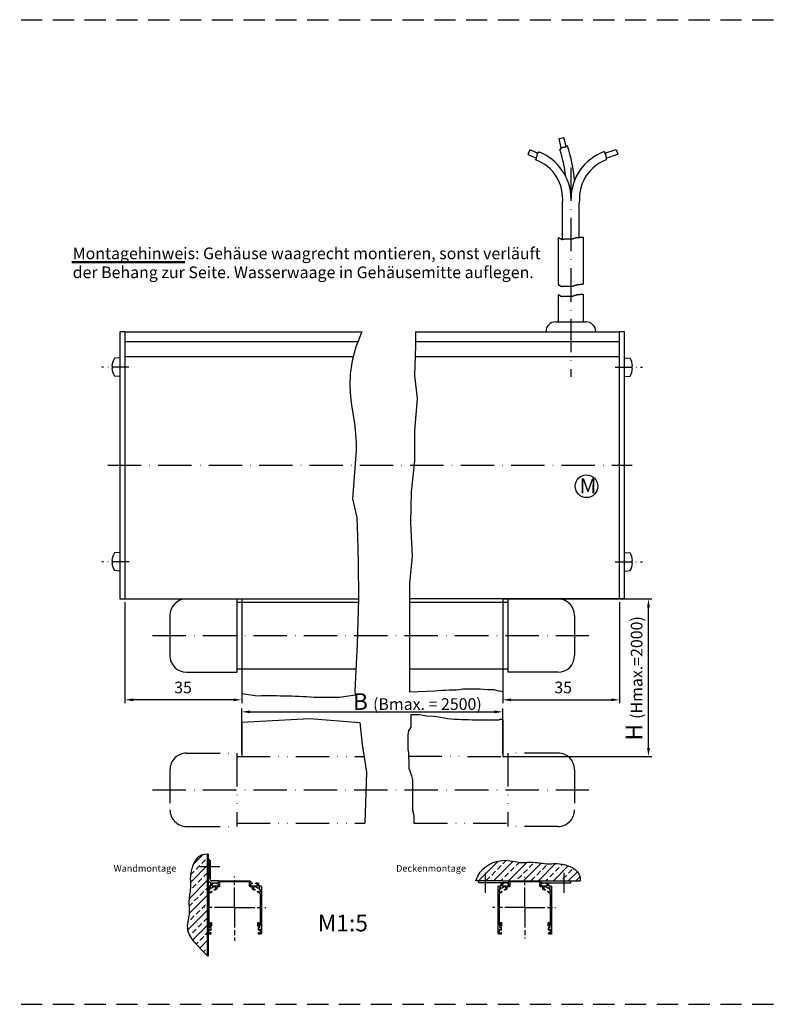
# Model space of a CAD drawing. Units: millimetres. Extents: x 872 to 1329, y 750 to 2520.
# Drawn here: x 1101 to 1329, y 2225 to 2520 of the extents above; entities that cross this region are included whole.
import ezdxf

# ---------------------------------------------------------------- set-up
doc = ezdxf.new("R2010")
doc.units = ezdxf.units.MM
for name, pattern in [('AM_ISO08W050', [18, 12, -1.5, 3, -1.5]), ('AM_ISO08W050x2', [9, 6, -0.75, 1.5, -0.75]), ('GEN4A', [17.5, 10, -2.5, 0, -2.5, 0, -2.5]), ('GEN7', [15, 10, -2.5, 0, -2.5]), ('GEN7A', [7.5, 5, -1.25, 0, -1.25]), ('HIDDEN', [9.525, 6.35, -3.175])]:
    doc.linetypes.add(name, pattern=pattern)
for name, color, linetype in [('002715-4', 3, 'Continuous'), ('010281-6', 2, 'Continuous'), ('011325-6', 2, 'Continuous'), ('011381-4A', 3, 'GEN4A'), ('02715-7', 4, 'GEN7'), ('10146-0', 7, 'Continuous'), ('10146-7', 4, 'GEN7'), ('10260-7', 4, 'GEN7'), ('10280-6', 2, 'Continuous'), ('7AN', 4, 'GEN7A')]:
    doc.layers.add(name, color=color, linetype=linetype)
for name, color, linetype, lineweight in [('AM_0', 7, 'Continuous', 50), ('AM_4', 3, 'Continuous', 25), ('AM_5', 3, 'Continuous', 25), ('AM_7', 4, 'AM_ISO08W050', 25), ('AM_8', 1, 'Continuous', 25)]:
    doc.layers.add(name, color=color, linetype=linetype, lineweight=lineweight)
doc.styles.get("Standard").update_dxf_attribs({"font": 'isocp.shx'})
doc.dimstyles.new('AM_DIN$0', dxfattribs={"dimtxt": 3.5, "dimasz": 2.5, "dimexe": 1, "dimexo": 1, "dimgap": 1.5, "dimtad": 1, "dimdsep": 46, "dimtxsty": 'Standard', "dimcen": 0, "dimclrd": 256, "dimclre": 256, "dimclrt": 2, "dimadec": 0, "dimazin": 2, "dimtp": 0.1, "dimtm": 0.1, "dimtfac": 0.71, "dimtdec": 3, "dimtmove": 0, "dimatfit": 3, "dimfxl": 1, "dimlwd": -1, "dimlwe": -1, "dimarcsym": 0})
doc.dimstyles.new('AM_ISO$0', dxfattribs={"dimtxt": 3.5, "dimasz": 2.5, "dimexe": 1, "dimexo": 1, "dimgap": 1.5, "dimtad": 1, "dimdsep": 46, "dimtxsty": 'Standard', "dimcen": 0, "dimclrd": 256, "dimclre": 256, "dimclrt": 2, "dimadec": 0, "dimazin": 2, "dimtp": 0.1, "dimtm": 0.1, "dimtfac": 0.71, "dimtdec": 3, "dimtmove": 0, "dimatfit": 3, "dimfxl": 1, "dimlwd": -1, "dimlwe": -1, "dimarcsym": 0})

# ---------------------------------------------------------------- blocks, each defined once
blk = doc.blocks.new('*D187')
at = {"layer": 'AM_5', "transparency": 16777216}
for p, q in [((1245.36, 2346.19), (1290.01, 2346.19)), ((1289.01, 2301.49), (1289.01, 2343.69)), ((1245.36, 2298.99), (1290.01, 2298.99))]:
    blk.add_line(p, q, dxfattribs=at)
for points in [[(1288.59, 2343.69), (1289.43, 2343.69), (1289.01, 2346.19)], [(1288.59, 2301.49), (1289.43, 2301.49), (1289.01, 2298.99)]]:
    blk.add_solid(points, dxfattribs=at)
at = {"layer": 'DEFPOINTS', "color": 0, "transparency": 16777216}
for p in [(1244.36, 2346.19), (1289.01, 2346.19), (1244.36, 2298.99)]:
    blk.add_point(p, dxfattribs=at)
blk = doc.blocks.new('*D192')
at = {"layer": 'AM_5', "transparency": 16777216}
for p, q in [((1132.13, 2345.19), (1132.13, 2314.93)), ((1167.13, 2345.19), (1167.13, 2314.93)), ((1164.63, 2315.93), (1134.63, 2315.93))]:
    blk.add_line(p, q, dxfattribs=at)
for points in [[(1134.63, 2316.35), (1134.63, 2315.51), (1132.13, 2315.93)], [(1164.63, 2316.35), (1164.63, 2315.51), (1167.13, 2315.93)]]:
    blk.add_solid(points, dxfattribs=at)
at = {"layer": 'DEFPOINTS', "color": 0, "transparency": 16777216}
for p in [(1132.13, 2346.19), (1167.13, 2346.19), (1132.13, 2315.93)]:
    blk.add_point(p, dxfattribs=at)
at = {"layer": 'AM_5', "color": 2, "transparency": 16777216, "insert": (1149.56, 2319.18), "char_height": 3.5, "attachment_point": 5}
blk.add_mtext('35', dxfattribs=at)
blk = doc.blocks.new('*D193')
at = {"layer": 'AM_5', "transparency": 16777216}
for p, q in [((1245.36, 2345.19), (1245.36, 2314.93)), ((1280.36, 2345.19), (1280.36, 2314.93)), ((1247.86, 2315.93), (1277.86, 2315.93))]:
    blk.add_line(p, q, dxfattribs=at)
for points in [[(1247.86, 2316.35), (1247.86, 2315.51), (1245.36, 2315.93)], [(1277.86, 2316.35), (1277.86, 2315.51), (1280.36, 2315.93)]]:
    blk.add_solid(points, dxfattribs=at)
at = {"layer": 'DEFPOINTS', "color": 0, "transparency": 16777216}
for p in [(1245.36, 2346.19), (1280.36, 2346.19), (1280.36, 2315.93)]:
    blk.add_point(p, dxfattribs=at)
at = {"layer": 'AM_5', "color": 2, "transparency": 16777216, "insert": (1263.46, 2319.18), "char_height": 3.5, "attachment_point": 5, "rotation": 359.9978}
blk.add_mtext('35', dxfattribs=at)
blk = doc.blocks.new('*D186')
at = {"layer": 'AM_5', "transparency": 16777216}
for p, q in [((1167.13, 2299.99), (1167.13, 2313.33)), ((1245.36, 2299.99), (1245.36, 2313.33)), ((1169.63, 2312.33), (1242.86, 2312.33))]:
    blk.add_line(p, q, dxfattribs=at)
for points in [[(1169.63, 2312.75), (1169.63, 2311.91), (1167.13, 2312.33)], [(1242.86, 2312.75), (1242.86, 2311.91), (1245.36, 2312.33)]]:
    blk.add_solid(points, dxfattribs=at)
at = {"layer": 'DEFPOINTS', "color": 0, "transparency": 16777216}
for p in [(1245.36, 2312.33), (1167.13, 2298.99), (1245.36, 2298.99)]:
    blk.add_point(p, dxfattribs=at)

msp = doc.modelspace()

# ---------------------------------------------------------------- hatches: boundary and pattern name
at = {"layer": 'AM_8'}
h = msp.add_hatch(dxfattribs=at)
h.set_pattern_fill('ANSI33', color=256, scale=0.5, style=0)
h.set_pattern_definition([(45, (-1494.559, 1119.0914), (-2.245064, 2.245064), []), (45, (-1492.3138, 1119.0914), (-2.245064, 2.245064), [1.5875, -0.79375])])
h.paths.add_polyline_path([(1151.42774, 2255.68818), (1151.42011, 2255.12414), (1151.43297, 2254.5614), (1151.45718, 2253.99954), (1151.48356, 2253.43811), (1151.50297, 2252.87669), (1151.50624, 2252.31482), (1151.48422, 2251.75209), (1151.42774, 2251.18805), (1151.33271, 2250.62162), (1151.21521, 2250.04921), (1151.09641, 2249.46655), (1150.99745, 2248.86941), (1150.93948, 2248.25352), (1150.94366, 2247.61464), (1151.03114, 2246.94852), (1151.22306, 2246.25091), (1151.5366, 2245.51785), (1151.973, 2244.74646), (1152.5295, 2243.93419), (1153.20336, 2243.07845), (1153.99184, 2242.17667), (1154.8922, 2241.22627), (1155.90167, 2240.22467), (1157.01753, 2239.1693), (1157.01753, 2269.76165), (1155.9676, 2269.72977), (1155.06373, 2269.44037), (1154.29603, 2268.94131), (1153.65459, 2268.28046), (1153.12951, 2267.5057), (1152.71089, 2266.66491), (1152.38883, 2265.80594), (1152.15342, 2264.97668), (1151.99417, 2264.21519), (1151.89816, 2263.52027), (1151.85186, 2262.88092), (1151.84175, 2262.28613), (1151.85433, 2261.7249), (1151.87606, 2261.18623), (1151.89343, 2260.65911), (1151.89292, 2260.13253), (1151.86454, 2259.59758), (1151.81239, 2259.05369), (1151.7441, 2258.5024), (1151.66731, 2257.94522), (1151.58965, 2257.38368), (1151.51874, 2256.81932), (1151.46223, 2256.25364), (1151.43843, 2255.86344)])
h = msp.add_hatch(dxfattribs=at)
h.set_pattern_fill('ANSI33', color=256, scale=0.5, style=0)
h.set_pattern_definition([(45, (1106.786, 2224.708), (-2.245064, 2.245064), []), (45, (1109.031, 2224.708), (-2.245064, 2.245064), [1.5875, -0.79375])])
h.paths.add_polyline_path([(1268.56013, 2261.68446), (1268.52826, 2262.73439), (1268.23886, 2263.63826), (1267.73979, 2264.40596), (1267.07895, 2265.0474), (1266.30419, 2265.57248), (1265.46339, 2265.9911), (1264.60443, 2266.31316), (1263.77517, 2266.54857), (1263.01367, 2266.70782), (1262.31875, 2266.80384), (1261.6794, 2266.85014), (1261.08462, 2266.86024), (1260.52339, 2266.84766), (1259.98472, 2266.82593), (1259.45759, 2266.80856), (1258.93101, 2266.80907), (1258.39606, 2266.83745), (1257.85218, 2266.8896), (1257.30088, 2266.95789), (1256.74371, 2267.03468), (1256.18217, 2267.11235), (1255.6178, 2267.18325), (1255.05212, 2267.23976), (1254.48667, 2267.27425), (1253.92262, 2267.28188), (1253.35989, 2267.26902), (1252.79803, 2267.24481), (1252.2366, 2267.21843), (1251.67517, 2267.19902), (1251.11331, 2267.19575), (1250.55057, 2267.21777), (1249.98653, 2267.27425), (1249.41902, 2267.36974), (1248.83896, 2267.49039), (1248.23557, 2267.61777), (1247.59803, 2267.73344), (1246.91556, 2267.81895), (1246.17735, 2267.85586), (1245.37261, 2267.82572), (1244.49054, 2267.71011), (1243.52791, 2267.49093), (1242.51188, 2267.15162), (1241.47716, 2266.67594), (1240.45847, 2266.04768), (1239.49054, 2265.25061), (1238.60808, 2264.26854), (1237.84581, 2263.08522), (1237.23846, 2261.68446), (1245.32079, 2261.68446)])

# ---------------------------------------------------------------- linework, layer by layer
at = {"linetype": 'HIDDEN'}
for p, q in [((872.4233, 2519.7042), (1328.80707, 2519.7042)), ((872.4233, 2224.7042), (1328.80707, 2224.7042)), ((872.4233, 2224.7042), (1328.80707, 2224.7042))]:
    msp.add_line(p, q, dxfattribs=at)
for p, q in [((1165.63357, 2346.18845), (1165.63357, 2324.18845)), ((1167.13357, 2346.18632), (1167.13357, 2345.18845)), ((1246.86139, 2346.18845), (1246.86139, 2324.18845)), ((1165.63357, 2345.18845), (1202.10972, 2345.18845)), ((1217.43802, 2345.18845), (1246.86139, 2345.18845)), ((1145.63357, 2341.18845), (1145.63357, 2329.18845)), ((1266.86139, 2341.18845), (1266.86139, 2329.18845)), ((1165.63357, 2325.18845), (1201.306, 2325.18845)), ((1217.45355, 2325.18845), (1246.86139, 2325.18845)), ((1150.63357, 2324.18845), (1165.63357, 2324.18845)), ((1261.86139, 2324.18845), (1246.86139, 2324.18845)), ((1160.21753, 2261.68446), (1158.21753, 2261.68446)), ((1158.21753, 2261.08446), (1160.21753, 2261.08446)), ((1160.21753, 2261.08446), (1160.21753, 2261.68446)), ((1245.32079, 2261.68446), (1237.23846, 2261.68446)), ((1238.18294, 2261.08446), (1238.18294, 2261.68446)), ((1247.18294, 2261.08446), (1238.18294, 2261.08446)), ((1245.32079, 2261.68446), (1268.56013, 2261.68446)), ((1247.18294, 2261.68446), (1247.18294, 2261.08446)), ((1256.78294, 2261.68446), (1256.78294, 2261.08446)), ((1256.78294, 2261.08446), (1265.78294, 2261.08446)), ((1265.78294, 2261.08446), (1265.78294, 2261.68446))]:
    msp.add_line(p, q)
for points in [[(1172.11753, 2247.60424, -0.560722388), (1172.29224, 2247.71104), (1172.29761, 2247.70829), (1172.30502, 2247.70486, 1.748783336), (1172.26796, 2248.08225, -0.144573896), (1172.18793, 2248.05371, -0.400215615), (1171.99753, 2248.25348), (1171.99753, 2249.07446, -0.414213562), (1172.14753, 2249.22446, -0.414213562), (1172.29753, 2249.07446), (1172.29753, 2248.42446), (1172.71753, 2248.42446), (1172.71753, 2257.72887, 0.267949192), (1172.61753, 2257.90207), (1171.94525, 2258.29022, -0.414213562), (1171.89035, 2258.49512, -0.414213562), (1172.09525, 2258.55002), (1172.41753, 2258.36395, 0.577350269), (1172.71753, 2258.53716), (1172.71753, 2258.94446, 0.414213562), (1172.61753, 2259.04446), (1172.59205, 2259.04446, -0.790078052), (1172.49234, 2259.36594, 1.585433522), (1172.18356, 2259.61558, -0.206012318), (1172.08903, 2259.48885), (1172.01827, 2259.46989, -0.21623276), (1171.85523, 2259.49689), (1171.23035, 2259.85766, 0.131652498), (1171.13035, 2259.88446), (1170.88364, 2259.88446, 0.414213562), (1170.68364, 2259.68446), (1170.68364, 2259.48049, 0.267949192), (1170.78364, 2259.30728), (1171.05602, 2259.15002, -0.414213562), (1171.11093, 2258.94512, -0.414213562), (1170.90602, 2258.89022), (1170.48364, 2259.13408, -0.267949192), (1170.38364, 2259.30728), (1170.38364, 2259.68446, 0.414213562), (1170.18364, 2259.88446), (1169.71753, 2259.88446, -0.414213562), (1169.51753, 2260.08446), (1169.51753, 2261.18446, 0.414213562), (1169.31753, 2261.38446), (1165.01753, 2261.38446), (1160.71753, 2261.38446, 0.414213562), (1160.51753, 2261.18446), (1160.51753, 2260.08446, -0.414213562), (1160.31753, 2259.88446), (1159.85143, 2259.88446, 0.414213562), (1159.65143, 2259.68446), (1159.65143, 2259.30728, -0.267949192), (1159.55143, 2259.13408), (1159.12905, 2258.89022, -0.414213562), (1158.92414, 2258.94512, -0.414213562), (1158.97905, 2259.15002), (1159.25143, 2259.30728, 0.267949192), (1159.35143, 2259.48049), (1159.35143, 2259.68446, 0.414213562), (1159.15143, 2259.88446), (1158.90471, 2259.88446, 0.131652498), (1158.80471, 2259.85766), (1158.17983, 2259.49689, -0.21623276), (1158.0168, 2259.46989), (1157.94604, 2259.48885, -0.206012318), (1157.85151, 2259.61558, 1.585433522), (1157.54272, 2259.36594, -0.790078052), (1157.44302, 2259.04446), (1157.41753, 2259.04446, 0.414213562), (1157.31753, 2258.94446), (1157.31753, 2258.53716, 0.577350269), (1157.61753, 2258.36395), (1157.93981, 2258.55002, -0.414213562), (1158.14472, 2258.49512, -0.414213562), (1158.08981, 2258.29022), (1157.41753, 2257.90207, 0.267949192), (1157.31753, 2257.72887), (1157.31753, 2248.42446), (1157.73753, 2248.42446), (1157.73753, 2249.07446, -0.414213562), (1157.88753, 2249.22446, -0.414213562), (1158.03753, 2249.07446), (1158.03753, 2248.25348, -0.400215615), (1157.84714, 2248.05371, -0.144573896), (1157.76711, 2248.08225, 1.748783336), (1157.73005, 2247.70486), (1157.73746, 2247.70829), (1157.74283, 2247.71104, -0.560722388), (1157.91753, 2247.60424), (1157.91753, 2247.00446, -0.414213562), (1157.76753, 2246.85446, -0.414213562), (1157.61753, 2247.00446), (1157.61753, 2247.08446), (1157.31753, 2247.08446), (1157.31753, 2245.98446), (1157.61753, 2245.98446), (1157.61753, 2246.06446, -0.414213562), (1157.76753, 2246.21446, -0.414213562), (1157.91753, 2246.06446), (1157.91753, 2245.88446, -0.414213562), (1157.71753, 2245.68446), (1157.21753, 2245.68446, -0.414213562), (1157.01753, 2245.88446), (1157.01753, 2253.58446, 0.536675042), (1157.01753, 2253.78446), (1157.01753, 2259.98446, -0.414583969), (1157.21779, 2260.18446), (1157.21779, 2260.18446), (1157.71753, 2260.18446, 0.414213562), (1157.91753, 2260.38446), (1157.91753, 2260.88446, -0.414213562), (1158.11753, 2261.08446), (1158.56753, 2261.08446, -1), (1158.56753, 2260.78446), (1158.21753, 2260.78446), (1158.21753, 2260.18446), (1159.11753, 2260.18446, 0.536675042), (1159.31753, 2260.18446), (1160.21753, 2260.18446), (1160.21753, 2260.78446), (1159.86753, 2260.78446, -1), (1159.86753, 2261.08446), (1160.21753, 2261.08446), (1160.21753, 2261.48446, -0.414213562), (1160.41753, 2261.68446), (1164.91753, 2261.68446, 0.251380671), (1165.01753, 2261.63079, 0.251380671), (1165.11753, 2261.68446), (1169.61753, 2261.68446, -0.414213562), (1169.81753, 2261.48446), (1169.81753, 2261.08446), (1170.16753, 2261.08446, -1), (1170.16753, 2260.78446), (1169.81753, 2260.78446), (1169.81753, 2260.18446), (1170.71753, 2260.18446, 0.536675042), (1170.91753, 2260.18446), (1171.81753, 2260.18446), (1171.81753, 2260.78446), (1171.46753, 2260.78446, -1), (1171.46753, 2261.08446), (1171.91753, 2261.08446, -0.414213562), (1172.11753, 2260.88446), (1172.11753, 2260.38446, 0.414213562), (1172.31753, 2260.18446), (1172.81753, 2260.18446, -0.414213562), (1173.01753, 2259.98446), (1173.01753, 2253.78446, 0.536675042), (1173.01753, 2253.58446), (1173.01753, 2245.88446, -0.414213562), (1172.81753, 2245.68446), (1172.31753, 2245.68446, -0.414213562), (1172.11753, 2245.88446), (1172.11753, 2246.06446, -0.414213562), (1172.26753, 2246.21446, -0.414213562), (1172.41753, 2246.06446), (1172.41753, 2245.98446), (1172.71753, 2245.98446), (1172.71753, 2247.08446), (1172.41753, 2247.08446), (1172.41753, 2247.00446, -0.414213562), (1172.26753, 2246.85446, -0.414213562), (1172.11753, 2247.00446), (1172.11753, 2247.60424)], [(1259.08294, 2247.60424, -0.560722388), (1259.25765, 2247.71104), (1259.26302, 2247.70829), (1259.27043, 2247.70486, 1.748783336), (1259.23337, 2248.08225, -0.144573896), (1259.15334, 2248.05371, -0.400215615), (1258.96294, 2248.25348), (1258.96294, 2249.07446, -0.414213562), (1259.11294, 2249.22446, -0.414213562), (1259.26294, 2249.07446), (1259.26294, 2248.42446), (1259.68294, 2248.42446), (1259.68294, 2257.72887, 0.267949192), (1259.58294, 2257.90207), (1258.91066, 2258.29022, -0.414213562), (1258.85576, 2258.49512, -0.414213562), (1259.06066, 2258.55002), (1259.38294, 2258.36395, 0.577350269), (1259.68294, 2258.53716), (1259.68294, 2258.94446, 0.414213562), (1259.58294, 2259.04446), (1259.55746, 2259.04446, -0.790078052), (1259.45775, 2259.36594, 1.585433522), (1259.14897, 2259.61558, -0.206012318), (1259.05444, 2259.48885), (1258.98368, 2259.46989, -0.21623276), (1258.82064, 2259.49689), (1258.19576, 2259.85766, 0.131652498), (1258.09576, 2259.88446), (1257.84905, 2259.88446, 0.414213562), (1257.64905, 2259.68446), (1257.64905, 2259.48049, 0.267949192), (1257.74905, 2259.30728), (1258.02143, 2259.15002, -0.414213562), (1258.07634, 2258.94512, -0.414213562), (1257.87143, 2258.89022), (1257.44905, 2259.13408, -0.267949192), (1257.34905, 2259.30728), (1257.34905, 2259.68446, 0.414213562), (1257.14905, 2259.88446), (1256.68294, 2259.88446, -0.414213562), (1256.48294, 2260.08446), (1256.48294, 2261.18446, 0.414213562), (1256.28294, 2261.38446), (1251.98294, 2261.38446), (1247.68294, 2261.38446, 0.414213562), (1247.48294, 2261.18446), (1247.48294, 2260.08446, -0.414213562), (1247.28294, 2259.88446), (1246.81684, 2259.88446, 0.414213562), (1246.61684, 2259.68446), (1246.61684, 2259.30728, -0.267949192), (1246.51684, 2259.13408), (1246.09446, 2258.89022, -0.414213562), (1245.88955, 2258.94512, -0.414213562), (1245.94446, 2259.15002), (1246.21684, 2259.30728, 0.267949192), (1246.31684, 2259.48049), (1246.31684, 2259.68446, 0.414213562), (1246.11684, 2259.88446), (1245.87012, 2259.88446, 0.131652498), (1245.77012, 2259.85766), (1245.14524, 2259.49689, -0.21623276), (1244.98221, 2259.46989), (1244.91145, 2259.48885, -0.206012318), (1244.81692, 2259.61558, 1.585433522), (1244.50813, 2259.36594, -0.790078052), (1244.40843, 2259.04446), (1244.38294, 2259.04446, 0.414213562), (1244.28294, 2258.94446), (1244.28294, 2258.53716, 0.577350269), (1244.58294, 2258.36395), (1244.90522, 2258.55002, -0.414213562), (1245.11013, 2258.49512, -0.414213562), (1245.05522, 2258.29022), (1244.38294, 2257.90207, 0.267949192), (1244.28294, 2257.72887), (1244.28294, 2248.42446), (1244.70294, 2248.42446), (1244.70294, 2249.07446, -0.414213562), (1244.85294, 2249.22446, -0.414213562), (1245.00294, 2249.07446), (1245.00294, 2248.25348, -0.400215615), (1244.81255, 2248.05371, -0.144573896), (1244.73252, 2248.08225, 1.748783336), (1244.69546, 2247.70486), (1244.70287, 2247.70829), (1244.70824, 2247.71104, -0.560722388), (1244.88294, 2247.60424), (1244.88294, 2247.00446, -0.414213562), (1244.73294, 2246.85446, -0.414213562), (1244.58294, 2247.00446), (1244.58294, 2247.08446), (1244.28294, 2247.08446), (1244.28294, 2245.98446), (1244.58294, 2245.98446), (1244.58294, 2246.06446, -0.414213562), (1244.73294, 2246.21446, -0.414213562), (1244.88294, 2246.06446), (1244.88294, 2245.88446, -0.414213562), (1244.68294, 2245.68446), (1244.18294, 2245.68446, -0.414213562), (1243.98294, 2245.88446), (1243.98294, 2253.58446, 0.536675042), (1243.98294, 2253.78446), (1243.98294, 2259.98446, -0.414583969), (1244.1832, 2260.18446), (1244.1832, 2260.18446), (1244.68294, 2260.18446, 0.414213562), (1244.88294, 2260.38446), (1244.88294, 2260.88446, -0.414213562), (1245.08294, 2261.08446), (1245.53294, 2261.08446, -1), (1245.53294, 2260.78446), (1245.18294, 2260.78446), (1245.18294, 2260.18446), (1246.08294, 2260.18446, 0.536675042), (1246.28294, 2260.18446), (1247.18294, 2260.18446), (1247.18294, 2260.78446), (1246.83294, 2260.78446, -1), (1246.83294, 2261.08446), (1247.18294, 2261.08446), (1247.18294, 2261.48446, -0.414213562), (1247.38294, 2261.68446), (1251.88294, 2261.68446, 0.251380671), (1251.98294, 2261.63079, 0.251380671), (1252.08294, 2261.68446), (1256.58294, 2261.68446, -0.414213562), (1256.78294, 2261.48446), (1256.78294, 2261.08446), (1257.13294, 2261.08446, -1), (1257.13294, 2260.78446), (1256.78294, 2260.78446), (1256.78294, 2260.18446), (1257.68294, 2260.18446, 0.536675042), (1257.88294, 2260.18446), (1258.78294, 2260.18446), (1258.78294, 2260.78446), (1258.43294, 2260.78446, -1), (1258.43294, 2261.08446), (1258.88294, 2261.08446, -0.414213562), (1259.08294, 2260.88446), (1259.08294, 2260.38446, 0.414213562), (1259.28294, 2260.18446), (1259.78294, 2260.18446, -0.414213562), (1259.98294, 2259.98446), (1259.98294, 2253.78446, 0.536675042), (1259.98294, 2253.58446), (1259.98294, 2245.88446, -0.414213562), (1259.78294, 2245.68446), (1259.28294, 2245.68446, -0.414213562), (1259.08294, 2245.88446), (1259.08294, 2246.06446, -0.414213562), (1259.23294, 2246.21446, -0.414213562), (1259.38294, 2246.06446), (1259.38294, 2245.98446), (1259.68294, 2245.98446), (1259.68294, 2247.08446), (1259.38294, 2247.08446), (1259.38294, 2247.00446, -0.414213562), (1259.23294, 2246.85446, -0.414213562), (1259.08294, 2247.00446), (1259.08294, 2247.60424)]]:
    msp.add_lwpolyline(points, format="xyb")
for centre, radius, start, end in [((1150.63357, 2341.18845), 5, 91.187836, 180), ((1261.86139, 2341.18845), 5, 0, 90), ((1150.63357, 2329.18845), 5, 180, 270), ((1261.86139, 2329.18845), 5, 270, 0), ((1158.21753, 2262.28446), 1.2, 180, 270), ((1158.21753, 2262.28446), 0.6, 180, 270)]:
    msp.add_arc(centre, radius, start, end)
at = {"layer": '002715-4'}
for p, q in [((1261.98854, 2440.32127), (1262.07174, 2440.32127)), ((1262.07174, 2440.32127), (1262.07174, 2440.15433)), ((1262.07174, 2440.15433), (1262.40582, 2440.15433)), ((1262.40582, 2440.15433), (1262.40582, 2439.98739)), ((1262.40582, 2439.98739), (1262.65638, 2439.98739)), ((1262.65638, 2439.98739), (1262.65638, 2439.90392)), ((1262.65638, 2439.90392), (1262.82341, 2439.90392)), ((1262.82341, 2439.90392), (1262.82341, 2439.82045)), ((1262.82341, 2439.82045), (1263.07397, 2439.82045)), ((1263.07397, 2439.82045), (1263.07397, 2439.73699)), ((1263.07397, 2439.73699), (1263.24101, 2439.73699)), ((1263.24101, 2439.73699), (1263.24101, 2439.82045)), ((1263.24101, 2439.82045), (1263.74212, 2439.82045)), ((1263.74212, 2439.82045), (1263.74212, 2439.90392)), ((1263.74212, 2439.90392), (1266.3312, 2439.90392)), ((1266.3312, 2439.98739), (1266.66528, 2439.98739)), ((1266.3312, 2439.90392), (1266.3312, 2439.98739)), ((1266.64242, 2440.0291), (1266.64242, 2440.11257)), ((1266.64242, 2440.11257), (1266.80946, 2440.11257)), ((1266.80946, 2440.11257), (1266.80946, 2440.19604)), ((1266.80946, 2440.19604), (1267.31057, 2440.19604)), ((1267.31057, 2440.19604), (1267.31057, 2440.2795)), ((1267.31057, 2440.2795), (1267.56113, 2440.2795)), ((1267.56113, 2440.36297), (1268.39631, 2440.36297)), ((1267.56113, 2440.2795), (1267.56113, 2440.36297)), ((1268.39631, 2440.44644), (1269.48854, 2440.44644)), ((1268.39631, 2440.36297), (1268.39631, 2440.44644)), ((1261.98854, 2437.32127), (1262.07174, 2437.32127)), ((1262.07174, 2437.32127), (1262.07174, 2437.15433)), ((1262.07174, 2437.15433), (1262.40582, 2437.15433)), ((1262.40582, 2437.15433), (1262.40582, 2436.98739)), ((1262.40582, 2436.98739), (1262.65638, 2436.98739)), ((1262.65638, 2436.98739), (1262.65638, 2436.90392)), ((1262.65638, 2436.90392), (1262.82341, 2436.90392)), ((1262.82341, 2436.90392), (1262.82341, 2436.82045)), ((1262.82341, 2436.82045), (1263.07397, 2436.82045)), ((1263.07397, 2436.82045), (1263.07397, 2436.73699)), ((1263.07397, 2436.73699), (1263.24101, 2436.73699)), ((1263.24101, 2436.82045), (1263.74212, 2436.82045)), ((1263.24101, 2436.73699), (1263.24101, 2436.82045)), ((1263.74212, 2436.90392), (1266.3312, 2436.90392)), ((1263.74212, 2436.82045), (1263.74212, 2436.90392)), ((1266.3312, 2436.98739), (1266.66528, 2436.98739)), ((1266.3312, 2436.90392), (1266.3312, 2436.98739)), ((1266.64242, 2437.11257), (1266.80946, 2437.11257)), ((1266.64242, 2437.0291), (1266.64242, 2437.11257)), ((1266.80946, 2437.11257), (1266.80946, 2437.19604)), ((1266.80946, 2437.19604), (1267.31057, 2437.19604)), ((1267.31057, 2437.2795), (1267.56113, 2437.2795)), ((1267.31057, 2437.19604), (1267.31057, 2437.2795)), ((1267.56113, 2437.2795), (1267.56113, 2437.36297)), ((1267.56113, 2437.36297), (1268.39631, 2437.36297)), ((1268.39631, 2437.36297), (1268.39631, 2437.44644)), ((1268.39631, 2437.44644), (1269.48854, 2437.44644))]:
    msp.add_line(p, q, dxfattribs=at)
at = {"layer": '011325-6'}
for p, q in [((1262.20835, 2484.09181), (1263.66907, 2484.43283)), ((1262.87514, 2481.23575), (1262.20835, 2484.09181)), ((1264.30471, 2481.71019), (1263.66907, 2484.43283)), ((1262.73096, 2481.10396), (1262.86283, 2481.10396)), ((1262.73096, 2480.91946), (1262.73096, 2481.10396)), ((1262.86283, 2481.23575), (1262.94195, 2481.23575)), ((1262.86283, 2481.10396), (1262.86283, 2481.23575)), ((1262.94195, 2481.34118), (1262.96833, 2481.34118)), ((1262.94195, 2481.23575), (1262.94195, 2481.34118)), ((1262.96833, 2481.44661), (1263.15294, 2481.44661)), ((1262.96833, 2481.34118), (1262.96833, 2481.44661)), ((1263.15294, 2481.47297), (1263.25843, 2481.47297)), ((1263.15294, 2481.44661), (1263.15294, 2481.47297)), ((1263.25843, 2481.49932), (1263.78589, 2481.49932)), ((1263.25843, 2481.47297), (1263.25843, 2481.49932)), ((1263.78589, 2481.52568), (1263.89139, 2481.52568)), ((1263.78589, 2481.49932), (1263.78589, 2481.52568)), ((1263.89139, 2481.5784), (1264.04963, 2481.5784)), ((1263.89139, 2481.52568), (1263.89139, 2481.5784)), ((1264.04963, 2481.63111), (1264.15512, 2481.63111)), ((1264.04963, 2481.5784), (1264.04963, 2481.63111)), ((1264.15512, 2481.65747), (1264.26061, 2481.65747)), ((1264.15512, 2481.63111), (1264.15512, 2481.65747)), ((1264.26061, 2481.71019), (1264.41885, 2481.71019)), ((1264.26061, 2481.65747), (1264.26061, 2481.71019)), ((1264.41885, 2481.7629), (1264.52434, 2481.7629)), ((1264.41885, 2481.71019), (1264.41885, 2481.7629)), ((1264.52434, 2481.78926), (1264.68259, 2481.78926)), ((1264.52434, 2481.7629), (1264.52434, 2481.78926)), ((1264.68259, 2481.89469), (1264.78808, 2481.89469)), ((1264.68259, 2481.78926), (1264.68259, 2481.89469)), ((1264.78808, 2481.89469), (1264.78808, 2481.93096)), ((1253.43056, 2480.68924), (1252.8863, 2479.29684)), ((1252.8863, 2479.29684), (1255.47695, 2478.25254)), ((1255.79933, 2479.67425), (1253.46489, 2480.73076)), ((1255.37736, 2478.0465), (1255.43011, 2478.0465)), ((1255.37736, 2477.83564), (1255.37736, 2478.0465)), ((1255.43011, 2478.28371), (1255.45648, 2478.28371)), ((1255.43011, 2478.0465), (1255.43011, 2478.28371)), ((1255.45648, 2478.38914), (1255.48285, 2478.38914)), ((1255.45648, 2478.28371), (1255.45648, 2478.38914)), ((1255.48285, 2478.49457), (1255.56197, 2478.49457)), ((1255.48285, 2478.38914), (1255.48285, 2478.49457)), ((1255.56197, 2478.6), (1255.58835, 2478.6)), ((1255.56197, 2478.49457), (1255.56197, 2478.6)), ((1255.58835, 2478.73179), (1255.64109, 2478.73179)), ((1255.58835, 2478.6), (1255.58835, 2478.73179)), ((1255.64109, 2478.88994), (1255.69384, 2478.88994)), ((1255.64109, 2478.73179), (1255.64109, 2478.88994)), ((1255.69384, 2479.49616), (1255.72021, 2479.49616)), ((1255.69384, 2478.88994), (1255.69384, 2479.49616)), ((1255.72021, 2479.60159), (1255.79933, 2479.60159)), ((1255.72021, 2479.49616), (1255.72021, 2479.60159)), ((1255.79933, 2479.70702), (1255.87845, 2479.70702)), ((1255.79933, 2479.60159), (1255.79933, 2479.70702)), ((1255.87845, 2479.81245), (1255.90483, 2479.81245)), ((1255.87845, 2479.70702), (1255.87845, 2479.81245)), ((1255.90483, 2479.91788), (1255.95757, 2479.91788)), ((1255.90483, 2479.81245), (1255.90483, 2479.91788)), ((1255.95757, 2480.02331), (1256.14219, 2480.02331)), ((1255.95757, 2479.91788), (1255.95757, 2480.02331)), ((1256.14219, 2480.02331), (1256.14219, 2480.06469)), ((1262.4895, 2480.8931), (1262.57272, 2480.8931)), ((1262.57272, 2480.91946), (1262.73096, 2480.91946)), ((1262.57272, 2480.8931), (1262.57272, 2480.91946)), ((1275.76388, 2480.17322), (1275.76388, 2480.10238)), ((1275.76388, 2480.10238), (1275.79026, 2480.10238)), ((1275.79026, 2480.10238), (1275.79026, 2479.99695)), ((1275.79026, 2479.99695), (1275.843, 2479.99695)), ((1275.843, 2479.99695), (1275.843, 2479.8388)), ((1275.843, 2479.8388), (1275.86938, 2479.8388)), ((1275.86938, 2479.8388), (1275.86938, 2479.73337)), ((1275.86938, 2479.73337), (1275.92212, 2479.73337)), ((1275.92212, 2479.69393), (1279.34012, 2480.82714)), ((1275.92212, 2479.73337), (1275.92212, 2479.60159)), ((1275.92212, 2479.60159), (1275.97487, 2479.60159)), ((1275.97487, 2479.60159), (1275.97487, 2479.4698)), ((1275.97487, 2479.4698), (1276.05399, 2479.4698)), ((1276.05399, 2479.4698), (1276.05399, 2479.33801)), ((1276.05399, 2479.33801), (1276.2386, 2479.33801)), ((1276.2386, 2479.33801), (1276.2386, 2479.12715)), ((1276.2386, 2479.12715), (1276.26498, 2479.12715)), ((1276.26498, 2479.12715), (1276.26498, 2478.62636)), ((1276.26498, 2478.62636), (1276.29135, 2478.62636)), ((1276.29135, 2478.62636), (1276.29135, 2478.52093)), ((1276.29135, 2478.52093), (1276.31772, 2478.52093)), ((1276.31772, 2478.2448), (1279.81216, 2479.40336)), ((1276.31772, 2478.52093), (1276.31772, 2477.80928)), ((1279.34012, 2480.82714), (1279.81216, 2479.40336)), ((1255.16637, 2477.83564), (1255.37736, 2477.83564)), ((1255.16637, 2477.76068), (1255.16637, 2477.83564)), ((1276.31772, 2477.80928), (1276.3441, 2477.80928)), ((1276.3441, 2477.80928), (1276.3441, 2477.72287)), ((1263.23854, 2453.9456), (1263.23854, 2464.76661)), ((1268.30641, 2465.9075), (1268.21569, 2464.60531)), ((1268.21569, 2454.48812), (1268.21569, 2464.60531)), ((1261.98854, 2454.44642), (1261.98854, 2440.32127)), ((1261.98854, 2454.44642), (1262.07174, 2454.44642)), ((1262.07174, 2454.44642), (1262.07174, 2454.27948)), ((1267.31057, 2454.32119), (1267.31057, 2454.40465)), ((1267.31057, 2454.40465), (1267.56113, 2454.40465)), ((1267.56113, 2454.48812), (1268.39631, 2454.48812)), ((1267.56113, 2454.40465), (1267.56113, 2454.48812)), ((1268.39631, 2454.57159), (1269.48854, 2454.57159)), ((1268.39631, 2454.48812), (1268.39631, 2454.57159)), ((1269.48854, 2454.57159), (1269.48854, 2440.44644)), ((1262.07174, 2454.27948), (1262.40582, 2454.27948)), ((1262.40582, 2454.27948), (1262.40582, 2454.11254)), ((1262.40582, 2454.11254), (1262.65638, 2454.11254)), ((1262.65638, 2454.11254), (1262.65638, 2454.02907)), ((1262.65638, 2454.02907), (1262.82341, 2454.02907)), ((1262.82341, 2454.02907), (1262.82341, 2453.9456)), ((1262.82341, 2453.9456), (1263.07397, 2453.9456)), ((1263.07397, 2453.9456), (1263.07397, 2453.86213)), ((1263.07397, 2453.86213), (1263.24101, 2453.86213)), ((1263.24101, 2453.86213), (1263.24101, 2453.9456)), ((1263.24101, 2453.9456), (1263.74212, 2453.9456)), ((1263.74212, 2453.9456), (1263.74212, 2454.02907)), ((1263.74212, 2454.02907), (1266.3312, 2454.02907)), ((1266.3312, 2454.11254), (1266.64242, 2454.11254)), ((1266.3312, 2454.02907), (1266.3312, 2454.11254)), ((1266.64242, 2454.11254), (1266.64242, 2454.23772)), ((1266.64242, 2454.23772), (1266.80946, 2454.23772)), ((1266.80946, 2454.23772), (1266.80946, 2454.32119)), ((1266.80946, 2454.32119), (1267.31057, 2454.32119)), ((1261.98854, 2437.32127), (1261.98854, 2429.18231)), ((1269.48854, 2437.44644), (1269.48854, 2429.1823)), ((1261.24248, 2429.18231), (1270.24978, 2429.1823)), ((1130.63357, 2426.18845), (1130.63357, 2346.18845)), ((1132.13357, 2426.18845), (1130.63357, 2426.18845)), ((1132.13357, 2426.18845), (1203.15767, 2426.18845)), ((1132.13357, 2426.18845), (1132.13357, 2346.18845)), ((1219.2431, 2426.18845), (1280.36139, 2426.18615)), ((1280.36139, 2346.18845), (1280.36139, 2426.18615)), ((1281.86139, 2426.18615), (1280.36139, 2426.18615)), ((1281.86139, 2346.18845), (1281.86139, 2426.18615)), ((1201.95957, 2423.18845), (1132.13357, 2423.18845)), ((1280.36139, 2423.18845), (1219.21232, 2423.18845)), ((1130.63357, 2418.38845), (1128.9979, 2418.24535)), ((1200.55378, 2418.68845), (1132.13357, 2418.68845)), ((1280.36139, 2418.68845), (1219.07462, 2418.68845)), ((1281.85897, 2418.38845), (1283.49464, 2418.24535)), ((1128.24728, 2415.95845), (1128.35357, 2415.95845)), ((1128.24728, 2415.21845), (1128.35357, 2415.21845)), ((1128.35357, 2415.95845), (1128.35357, 2415.21845)), ((1284.24526, 2415.95845), (1284.13897, 2415.95845)), ((1284.13897, 2415.21845), (1284.13897, 2415.95845)), ((1284.24526, 2415.21845), (1284.13897, 2415.21845)), ((1130.63357, 2412.78845), (1128.9979, 2412.93156)), ((1281.85897, 2412.78845), (1283.49464, 2412.93156)), ((1130.63357, 2360.08845), (1128.9979, 2359.94535)), ((1281.86139, 2360.08845), (1283.49706, 2359.94535)), ((1128.24728, 2357.65845), (1128.35357, 2357.65845)), ((1128.35357, 2357.65845), (1128.35357, 2356.91845)), ((1284.24769, 2357.65845), (1284.14139, 2357.65845)), ((1284.14139, 2356.91845), (1284.14139, 2357.65845)), ((1128.24728, 2356.91845), (1128.35357, 2356.91845)), ((1130.63357, 2354.48845), (1128.9979, 2354.63156)), ((1281.86139, 2354.48845), (1283.49706, 2354.63156)), ((1284.24769, 2356.91845), (1284.14139, 2356.91845)), ((1130.63357, 2346.18845), (1202.14412, 2346.18428)), ((1281.86139, 2346.18845), (1217.44041, 2346.18845))]:
    msp.add_line(p, q, dxfattribs=at)
msp.add_circle((1270.43987, 2379.91301), 3.39846, dxfattribs=at)
for centre, radius, start, end in [((1212.53936, 2466.05781), 54.60665, 5.8163283, 16.8987703), ((1250.82243, 2466.05781), 14.98307, 0, 69.2034133), ((1212.53936, 2466.05781), 52.10665, 7.4192084, 16.541531), ((1280.78858, 2466.05781), 14.98307, 109.5943094, 180), ((1250.82243, 2466.05781), 12.48307, 354.062933, 69.635758), ((1280.78858, 2466.05781), 12.48307, 110.8572208, 180.6898943), ((1261.24248, 2426.18231), 3, 89.9999435, 179.7653039), ((1270.24248, 2426.18231), 3, 0.0749318, 90.139285), ((1133.23357, 2415.58845), 5, 147.9012909, 175.7562331), ((1279.25897, 2415.58845), 5, 4.2437669, 32.0987091), ((1133.23357, 2415.58845), 5, 184.2437669, 212.0987091), ((1279.25897, 2415.58845), 5, 327.9012909, 355.7562331), ((1133.23357, 2357.28845), 5, 147.9012909, 175.7562331), ((1279.26139, 2357.28845), 5, 4.2437669, 32.0987091), ((1133.23357, 2357.28845), 5, 184.2437669, 212.0987091), ((1279.26139, 2357.28845), 5, 327.9012909, 355.7562331)]:
    msp.add_arc(centre, radius, start, end, dxfattribs=at)
at = {"layer": '011381-4A'}
for p, q in [((1150.63357, 2299.98854), (1165.63357, 2299.98854)), ((1165.63357, 2299.98854), (1165.63357, 2277.98854)), ((1165.63357, 2298.98854), (1203.76257, 2298.98854)), ((1217.08277, 2299.01454), (1246.86139, 2298.98854)), ((1261.86139, 2299.98854), (1246.86139, 2299.98854)), ((1246.86139, 2299.98854), (1246.86139, 2277.98854)), ((1145.63357, 2294.98854), (1145.63357, 2282.98854)), ((1266.86139, 2294.98854), (1266.86139, 2282.98854)), ((1150.63357, 2277.98854), (1165.63357, 2277.98854)), ((1165.63357, 2278.98854), (1204.00942, 2278.98854)), ((1218.75142, 2278.98854), (1246.86139, 2278.98854)), ((1261.86139, 2277.98854), (1246.86139, 2277.98854))]:
    msp.add_line(p, q, dxfattribs=at)
for centre, start, end in [((1150.63357, 2294.98854), 90, 180), ((1261.86139, 2294.98854), 0, 90), ((1150.63357, 2282.98854), 180, 270), ((1261.86139, 2282.98854), 270, 0)]:
    msp.add_arc(centre, 5, start, end, dxfattribs=at)
at = {"layer": '02715-7'}
msp.add_line((1265.73854, 2475.42028), (1265.73854, 2412.68779), dxfattribs=at)
at = {"layer": '10146-7'}
for p, q in [((1140.42748, 2335.18845), (1271.14241, 2335.18845)), ((1140.42748, 2288.98854), (1271.14241, 2288.98854))]:
    msp.add_line(p, q, dxfattribs=at)
at = {"layer": '10260-7'}
msp.add_line((1127.03844, 2386.18845), (1284.09029, 2386.18845), dxfattribs=at)
at = {"layer": '7AN'}
for p, q in [((1133.32765, 2415.58845), (1125.23357, 2415.58845)), ((1279.05929, 2415.58845), (1287.25897, 2415.58845)), ((1133.36998, 2357.28845), (1125.23357, 2357.28845)), ((1279.01332, 2357.28845), (1287.26139, 2357.28845))]:
    msp.add_line(p, q, dxfattribs=at)
at = {"layer": 'AM_0'}
for p, q in [((1116.21674, 2447.04488), (1150.06656, 2447.04488)), ((1157.01753, 2246.52231), (1157.01753, 2269.76165)), ((1157.01753, 2267.88446), (1157.61753, 2267.88446)), ((1157.61753, 2267.88446), (1157.61753, 2262.28446)), ((1157.01753, 2261.08446), (1157.01753, 2245.08446)), ((1157.01753, 2246.52231), (1157.01753, 2239.1693))]:
    msp.add_line(p, q, dxfattribs=at)
at = {"layer": 'AM_4'}
for p, q in [((1245.36139, 2346.18845), (1245.36139, 2318.41566)), ((1167.13357, 2345.18845), (1167.13357, 2317.80145)), ((1225.01836, 2318.62276), (1226.02743, 2318.75722)), ((1226.02743, 2318.75722), (1227.17104, 2318.82445)), ((1227.17104, 2318.82445), (1228.18011, 2318.82445)), ((1228.18011, 2318.82445), (1229.25645, 2318.89168)), ((1229.25645, 2318.89168), (1230.3328, 2318.89168)), ((1230.3328, 2318.89168), (1231.34187, 2318.9589)), ((1231.34187, 2318.9589), (1232.35094, 2319.02613)), ((1232.35094, 2319.02613), (1233.36001, 2319.22782)), ((1233.36001, 2319.22782), (1238.5399, 2319.22782)), ((1238.5399, 2319.22782), (1239.54897, 2319.09336)), ((1239.54897, 2319.09336), (1240.55805, 2319.02613)), ((1240.55805, 2319.02613), (1242.64346, 2319.02613)), ((1242.64346, 2319.02613), (1243.65253, 2318.75722)), ((1243.65253, 2318.75722), (1244.36139, 2318.61554)), ((1217.45638, 2318.33779), (1225.01836, 2318.62276)), ((1244.36139, 2318.61554), (1245.36139, 2318.41566)), ((1217.83275, 2311.56378), (1217.77804, 2311.12639)), ((1217.77804, 2311.12639), (1217.77804, 2307.7912)), ((1217.83275, 2311.56378), (1219.36756, 2311.56378)), ((1219.36756, 2311.56378), (1220.4439, 2311.49655)), ((1220.4439, 2311.49655), (1221.45297, 2311.36209)), ((1221.45297, 2311.36209), (1222.52932, 2311.16041)), ((1222.52932, 2311.16041), (1224.54746, 2311.02595)), ((1224.54746, 2311.02595), (1225.6238, 2310.89149)), ((1225.6238, 2310.89149), (1226.70014, 2310.75703)), ((1226.70014, 2310.75703), (1227.77648, 2310.55535)), ((1227.77648, 2310.55535), (1228.78555, 2310.35366)), ((1228.78555, 2310.35366), (1229.8619, 2310.21921)), ((1229.8619, 2310.21921), (1230.93824, 2310.15198)), ((1230.93824, 2310.15198), (1232.01458, 2310.15198)), ((1232.01458, 2310.15198), (1233.02365, 2310.08475)), ((1233.02365, 2310.08475), (1235.10906, 2310.08475)), ((1235.10906, 2310.08475), (1236.18541, 2309.95029)), ((1236.18541, 2309.95029), (1244.12343, 2309.95029)), ((1244.12343, 2309.95029), (1244.36139, 2310.07713)), ((1245.36139, 2310.00696), (1244.36139, 2310.07713)), ((1245.36139, 2310.00696), (1245.36139, 2298.99072)), ((1167.13357, 2309.23974), (1167.13357, 2298.98854)), ((1217.77804, 2307.7912), (1217.08277, 2306.67948)), ((1217.08277, 2306.67948), (1216.94371, 2305.56775)), ((1216.94371, 2305.56775), (1216.94371, 2301.12083)), ((1216.94371, 2301.12083), (1217.08277, 2300.0091)), ((1217.08277, 2300.0091), (1217.08277, 2298.75841)), ((1217.08277, 2298.75841), (1217.22182, 2297.64668)), ((1217.22182, 2297.64668), (1217.22182, 2295.42322)), ((1217.22182, 2295.42322), (1217.63899, 2294.31149)), ((1217.63899, 2294.31149), (1218.05615, 2293.19977)), ((1218.05615, 2293.19977), (1218.33426, 2291.94907)), ((1218.33426, 2291.94907), (1218.33426, 2282.91627)), ((1218.33426, 2282.91627), (1218.61237, 2281.80455)), ((1218.61237, 2281.80455), (1218.75142, 2280.69282)), ((1218.75142, 2280.69282), (1218.75142, 2278.98854))]:
    msp.add_line(p, q, dxfattribs=at)
for points in [[(1203.15767, 2426.18845), (1201.34989, 2421.66184), (1200.22541, 2417.46204), (1199.66227, 2413.56755), (1199.53852, 2409.95683), (1199.73223, 2406.60836), (1200.12144, 2403.5006), (1200.58421, 2400.61204), (1200.9986, 2397.92116), (1201.26869, 2395.40062), (1201.4027, 2392.99999), (1201.43488, 2390.663)], [(1219.2431, 2426.18845), (1219.19951, 2421.94039), (1218.85836, 2413.0578), (1219.73762, 2406.24743), (1218.88887, 2396.54331), (1218.88887, 2387.52204), (1217.86553, 2378.26071), (1217.66931, 2368.96131), (1218.18532, 2358.88455), (1217.45194, 2351.00278), (1217.43141, 2342.42757), (1217.44977, 2333.98212), (1217.42775, 2318.33671)], [(1201.43488, 2390.663), (1200.37136, 2376.17983), (1201.58706, 2370.57841), (1201.80247, 2364.86598), (1202.00149, 2356.94911), (1202.14412, 2346.18428), (1202.14412, 2346.18428)], [(1202.14412, 2346.18428), (1201.67939, 2332.73116), (1200.98259, 2318.65545), (1201.12125, 2317.44095)], [(1167.13357, 2309.23974), (1187.46399, 2310.30602), (1202.49796, 2309.13531)], [(1202.49856, 2309.1296), (1203.19309, 2302.50287), (1204.53696, 2294.20964), (1204.00942, 2278.98854)], [(1157.01753, 2239.1693), (1155.90167, 2240.22467), (1154.8922, 2241.22627), (1153.99184, 2242.17667), (1153.20336, 2243.07845), (1152.5295, 2243.93419), (1151.973, 2244.74646), (1151.5366, 2245.51785), (1151.22306, 2246.25091), (1151.03114, 2246.94852), (1150.94366, 2247.61464), (1150.93948, 2248.25352), (1150.99745, 2248.86941), (1151.09641, 2249.46655), (1151.21521, 2250.04921), (1151.33271, 2250.62162), (1151.42774, 2251.18805), (1151.48422, 2251.75209), (1151.50624, 2252.31482), (1151.50297, 2252.87669), (1151.48356, 2253.43811), (1151.45718, 2253.99954), (1151.43297, 2254.5614), (1151.42011, 2255.12414), (1151.42774, 2255.68818), (1151.46223, 2256.25364), (1151.51874, 2256.81932), (1151.58965, 2257.38368), (1151.66731, 2257.94522), (1151.7441, 2258.5024), (1151.81239, 2259.05369), (1151.86454, 2259.59758), (1151.89292, 2260.13253), (1151.89343, 2260.65911), (1151.87606, 2261.18623), (1151.85433, 2261.7249), (1151.84175, 2262.28613), (1151.85186, 2262.88092), (1151.89816, 2263.52027), (1151.99417, 2264.21519), (1152.15342, 2264.97668), (1152.38883, 2265.80594), (1152.71089, 2266.66491), (1153.12951, 2267.5057), (1153.65459, 2268.28046), (1154.29603, 2268.94131), (1155.06373, 2269.44037), (1155.9676, 2269.72977), (1157.01753, 2269.76165)], [(1237.23846, 2261.68446), (1237.84581, 2263.08522), (1238.60808, 2264.26854), (1239.49054, 2265.25061), (1240.45847, 2266.04768), (1241.47716, 2266.67594), (1242.51188, 2267.15162), (1243.52791, 2267.49093), (1244.49054, 2267.71011), (1245.37261, 2267.82572), (1246.17735, 2267.85586), (1246.91556, 2267.81895), (1247.59803, 2267.73344), (1248.23557, 2267.61777), (1248.83896, 2267.49039), (1249.41902, 2267.36974), (1249.98653, 2267.27425), (1250.55057, 2267.21777), (1251.11331, 2267.19575), (1251.67517, 2267.19902), (1252.2366, 2267.21843), (1252.79803, 2267.24481), (1253.35989, 2267.26902), (1253.92262, 2267.28188), (1254.48667, 2267.27425), (1255.05212, 2267.23976), (1255.6178, 2267.18325), (1256.18217, 2267.11235), (1256.74371, 2267.03468), (1257.30088, 2266.95789), (1257.85218, 2266.8896), (1258.39606, 2266.83745), (1258.93101, 2266.80907), (1259.45759, 2266.80856), (1259.98472, 2266.82593), (1260.52339, 2266.84766), (1261.08462, 2266.86024), (1261.6794, 2266.85014), (1262.31875, 2266.80384), (1263.01367, 2266.70782), (1263.77517, 2266.54857), (1264.60443, 2266.31316), (1265.46339, 2265.9911), (1266.30419, 2265.57248), (1267.07895, 2265.0474), (1267.73979, 2264.40596), (1268.23886, 2263.63826), (1268.52826, 2262.73439), (1268.56013, 2261.68446)]]:
    msp.add_lwpolyline(points, dxfattribs=at)
msp.add_lwpolyline([(1167.13357, 2317.80145), (1171.89313, 2317.15979, -0.021970223), (1189.96777, 2316.69755), (1196.40483, 2316.7695), (1201.12077, 2317.44512)], format="xyb", dxfattribs=at)
at = {"layer": 'AM_7', "linetype": 'AM_ISO08W050x2'}
for p, q in [((1160.61753, 2265.88446), (1154.01753, 2265.88446)), ((1165.01753, 2253.68446), (1165.01753, 2262.95684)), ((1240.18294, 2258.08446), (1240.18294, 2264.68446)), ((1251.98294, 2253.68446), (1251.98294, 2262.92011)), ((1263.78294, 2258.08446), (1263.78294, 2264.68446)), ((1165.01753, 2253.68446), (1155.8521, 2253.68446)), ((1165.01753, 2253.68446), (1174.33066, 2253.68446)), ((1165.01753, 2253.68446), (1165.01753, 2243.69916)), ((1251.98294, 2253.68446), (1242.30358, 2253.68446)), ((1251.98294, 2253.68446), (1261.16019, 2253.68446)), ((1251.98294, 2253.68446), (1251.98294, 2244.46789))]:
    msp.add_line(p, q, dxfattribs=at)

# ---------------------------------------------------------------- texts
at = {"layer": '010281-6'}
for s, p in [('Wandmontage', (1128.76714, 2264.44047)), ('Deckenmontage', (1213.4014, 2264.44047))]:
    msp.add_text(s, height=2, dxfattribs=at).set_placement(p)
at = {"layer": '011325-6'}
msp.add_text('M', height=4.5, dxfattribs=at).set_placement((1268.39958, 2377.77683))
at = {"layer": '10146-0'}
msp.add_text('M1:5', height=5, dxfattribs=at).set_placement((1189.9449, 2246.5596))
at = {"layer": '10280-6'}
for s, p in [('Montagehinweis: Gehäuse waagrecht montieren, sonst verläuft ', (1116.49895, 2447.9377)), ('der Behang zur Seite. Wasserwaage in Gehäusemitte auflegen.', (1116.49895, 2442.26388))]:
    msp.add_text(s, height=3.5, dxfattribs=at).set_placement(p)
at = {"layer": 'AM_0', "lineweight": -2, "insert": (1219.76329, 2315.40781), "char_height": 5, "attachment_point": 5}
msp.add_mtext('B {\\H0.7x;\\C2;(Bmax. = 2500)}', dxfattribs=at)
at = {"layer": 'AM_5', "color": 2, "insert": (1284.69901, 2322.35833), "char_height": 5, "attachment_point": 5, "rotation": 90}
msp.add_mtext('{\\C0;H} {\\H0.7x;(Hmax.=2000)}', dxfattribs=at)

# ---------------------------------------------------------------- dimensions: what is measured, and where the dimension line sits
at = {"layer": 'AM_5'}
dim = msp.add_linear_dim(base=(1132.13357, 2315.9295), p1=(1167.13357, 2346.18632), p2=(1132.13357, 2346.18845), dimstyle='AM_DIN$0', override={"dimarcsym": 1}, dxfattribs=at)
dim.commit()
dim.dimension.update_dxf_attribs({"geometry": '*D192', "text_midpoint": (1149.56351, 2315.9295), "dimtype": 160})
dim = msp.add_linear_dim(base=(1289.01022, 2346.18845), p1=(1244.36139, 2298.99072), p2=(1244.36139, 2346.18845), angle=90, text=' ', dimstyle='AM_ISO$0', dxfattribs=at)
dim.commit()
dim.dimension.update_dxf_attribs({"geometry": '*D187', "text_midpoint": (1289.01022, 2322.58959), "dimtype": 160})
dim = msp.add_linear_dim(base=(1280.36025, 2315.92887), p1=(1245.35874, 2346.18845), p2=(1280.36139, 2346.18845), angle=179.9978411, dimstyle='AM_DIN$0', override={"dimarcsym": 1}, dxfattribs=at)
dim.commit()
dim.dimension.update_dxf_attribs({"geometry": '*D193', "text_midpoint": (1263.45748, 2315.9295), "dimtype": 160})
dim = msp.add_linear_dim(base=(1245.36139, 2312.33153), p1=(1167.13357, 2298.98854), p2=(1245.36139, 2298.99072), text=' ', dimstyle='AM_DIN$0', override={"dimarcsym": 1}, dxfattribs=at)
dim.commit()
dim.dimension.update_dxf_attribs({"geometry": '*D186', "text_midpoint": (1206.24748, 2312.33153), "dimtype": 160})

doc.saveas('drawing.dxf')
